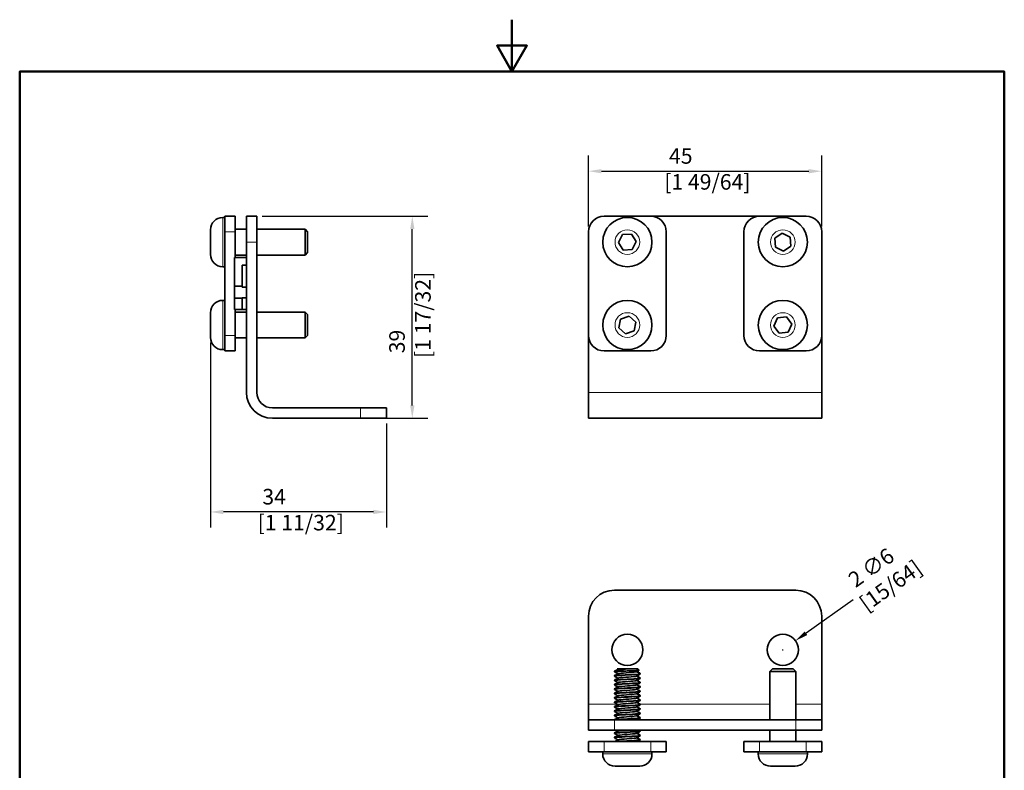
# Model space of a CAD drawing. Units: millimetres. Extents: x 0 to 210, y 0 to 297.
# Drawn here: x 10 to 200, y 152 to 297 of the extents above; entities that cross this region are included whole.
import ezdxf

# ---------------------------------------------------------------- set-up
doc = ezdxf.new("R2010")
doc.units = ezdxf.units.MM
for name, color, linetype, lineweight in [('Arêtes tangentes visibles(ISO)', 7, 'Continuous', 18), ('Arêtes visibles(ISO)', 7, 'Continuous', 35), ('Cadre_0', 7, 'Continuous', 50), ('Cotes(ISO)', 7, 'Continuous', 18)]:
    doc.layers.add(name, color=color, linetype=linetype, lineweight=lineweight)
doc.styles.add('MANTION', font='arial.ttf')
doc.dimstyles.new('Plan commercial', dxfattribs={"dimtxt": 3, "dimasz": 2.5, "dimexe": 3, "dimexo": 1, "dimgap": 0.762, "dimtad": 1, "dimrnd": 1e-08, "dimtxsty": 'MANTION', "dimcen": 0.09, "dimdle": 10, "dimclrd": 7, "dimclre": 7, "dimclrt": 256, "dimazin": 2, "dimtfac": 0.5, "dimtmove": 0, "dimatfit": 3, "dimfxl": 0, "dimtolj": 1, "dimlwd": 25, "dimlwe": 25, "dimarcsym": 0})

# ---------------------------------------------------------------- blocks, each defined once
blk = doc.blocks.new('Cadres Cadre par défaut')
at = {"layer": 'Cadre_0', "flags": 128}
for points in [[(105, 297), (105, 287), (102.11, 292), (107.89, 292), (105, 287)], [(10, 10), (10, 287), (200, 287), (200, 10), (10, 10)]]:
    blk.add_lwpolyline(points, dxfattribs=at)
blk = doc.blocks.new('*D4')
at = {"layer": 'Cotes(ISO)', "color": 7, "linetype": 'Continuous', "lineweight": 25, "transparency": 16777216}
for p, q in [((119.76, 257.09), (119.76, 270.77)), ((164.76, 257.09), (164.76, 270.77)), ((122.26, 267.77), (162.26, 267.77))]:
    blk.add_line(p, q, dxfattribs=at)
at = {"layer": 'Cotes(ISO)', "color": 7, "linetype": 'Continuous', "transparency": 16777216}
for points in [[(122.26, 268.18), (122.26, 267.35), (119.76, 267.77)], [(162.26, 268.18), (162.26, 267.35), (164.76, 267.77)]]:
    blk.add_solid(points, dxfattribs=at)
at = {"layer": 'Defpoints', "color": 0, "linetype": 'Continuous', "transparency": 16777216}
for p in [(164.76, 267.77), (119.76, 256.09), (164.76, 256.09)]:
    blk.add_point(p, dxfattribs=at)
at = {"layer": 'Cotes(ISO)', "color": 154, "linetype": 'Continuous', "lineweight": 25, "true_color": 0x004691, "transparency": 16777216, "insert": (134.38, 272.21), "char_height": 3, "attachment_point": 1, "style": 'MANTION'}
blk.add_mtext('\\A1; 45\\P[1 49/64]', dxfattribs=at)
blk = doc.blocks.new('*D5')
at = {"layer": 'Cotes(ISO)', "color": 7, "linetype": 'Continuous', "lineweight": 25, "transparency": 16777216}
for p, q in [((56.76, 259.09), (88.76, 259.09)), ((85.76, 222.59), (85.76, 256.59)), ((76.76, 220.09), (88.76, 220.09))]:
    blk.add_line(p, q, dxfattribs=at)
at = {"layer": 'Cotes(ISO)', "color": 7, "linetype": 'Continuous', "transparency": 16777216}
for points in [[(85.34, 256.59), (86.18, 256.59), (85.76, 259.09)], [(85.34, 222.59), (86.18, 222.59), (85.76, 220.09)]]:
    blk.add_solid(points, dxfattribs=at)
at = {"layer": 'Defpoints', "color": 0, "linetype": 'Continuous', "transparency": 16777216}
for p in [(55.76, 259.09), (85.76, 259.09), (75.76, 220.09)]:
    blk.add_point(p, dxfattribs=at)
at = {"layer": 'Cotes(ISO)', "color": 154, "linetype": 'Continuous', "lineweight": 25, "true_color": 0x004691, "transparency": 16777216, "insert": (81.31, 231.72), "char_height": 3, "attachment_point": 1, "rotation": 90, "style": 'MANTION'}
blk.add_mtext('\\A1; 39\\P[1 17/32]', dxfattribs=at)
blk = doc.blocks.new('*D6')
at = {"layer": 'Cotes(ISO)', "color": 7, "linetype": 'Continuous', "lineweight": 25, "transparency": 16777216}
for p, q in [((46.81, 234.71), (46.81, 199.02)), ((80.76, 219.09), (80.76, 199.02)), ((78.26, 202.02), (49.31, 202.02))]:
    blk.add_line(p, q, dxfattribs=at)
at = {"layer": 'Cotes(ISO)', "color": 7, "linetype": 'Continuous', "transparency": 16777216}
for points in [[(49.31, 202.44), (49.31, 201.61), (46.81, 202.02)], [(78.26, 202.44), (78.26, 201.61), (80.76, 202.02)]]:
    blk.add_solid(points, dxfattribs=at)
at = {"layer": 'Defpoints', "color": 0, "linetype": 'Continuous', "transparency": 16777216}
for p in [(46.81, 235.71), (80.76, 220.09), (46.81, 202.02)]:
    blk.add_point(p, dxfattribs=at)
at = {"layer": 'Cotes(ISO)', "color": 154, "linetype": 'Continuous', "lineweight": 25, "true_color": 0x004691, "transparency": 16777216, "insert": (55.91, 206.47), "char_height": 3, "attachment_point": 1, "style": 'MANTION'}
blk.add_mtext('\\A1; 34\\P[1 11/32]', dxfattribs=at)
blk = doc.blocks.new('*D7')
at = {"layer": 'Cotes(ISO)', "color": 7, "linetype": 'Continuous', "lineweight": 25, "transparency": 16777216}
for p, q in [((170.81, 185.1), (161.74, 178.62)), ((157.17, 175.43), (157.35, 175.43)), ((157.26, 175.34), (157.26, 175.52))]:
    blk.add_line(p, q, dxfattribs=at)
at = {"layer": 'Cotes(ISO)', "color": 7, "linetype": 'Continuous', "transparency": 16777216}
blk.add_solid([(161.49, 178.96), (161.98, 178.28), (159.7, 177.17)], dxfattribs=at)
at = {"layer": 'Defpoints', "color": 0, "linetype": 'Continuous', "transparency": 16777216}
for p in [(159.7, 177.17), (154.82, 173.68)]:
    blk.add_point(p, dxfattribs=at)
at = {"layer": 'Cotes(ISO)', "color": 154, "linetype": 'Continuous', "lineweight": 25, "true_color": 0x004691, "transparency": 16777216, "insert": (168.81, 189.21), "char_height": 3, "attachment_point": 1, "rotation": 35.5351, "style": 'MANTION'}
blk.add_mtext('\\A1; 2 ∅6\\P[15/64]', dxfattribs=at)

msp = doc.modelspace()

# ---------------------------------------------------------------- linework, layer by layer
at = {"layer": 'Arêtes tangentes visibles(ISO)'}
for p, q in [((49.178, 258.843), (49.178, 249.343)), ((49.558, 256.093), (51.558, 256.093)), ((53.758, 254.093), (55.758, 254.093)), ((49.178, 242.843), (49.178, 233.343)), ((51.558, 236.093), (49.558, 236.093)), ((119.76, 225.093), (164.76, 225.093)), ((75.758, 222.093), (75.758, 220.093)), ((119.76, 164.927), (125.3, 164.927)), ((129.738, 164.927), (154.76, 164.927)), ((159.76, 164.927), (164.76, 164.927)), ((124.76, 159.927), (124.76, 161.927)), ((159.76, 161.927), (159.76, 159.927)), ((122.76, 155.727), (122.76, 157.727)), ((131.76, 157.727), (131.76, 155.727)), ((152.76, 155.727), (152.76, 157.727)), ((161.76, 157.727), (161.76, 155.727)), ((122.51, 155.347), (132.01, 155.347)), ((152.51, 155.347), (162.01, 155.347))]:
    msp.add_line(p, q, dxfattribs=at)
for centre in [(127.26, 254.093), (157.26, 254.093), (127.26, 238.093), (157.26, 238.093)]:
    msp.add_circle(centre, 2.38, dxfattribs=at)
at = {"layer": 'Arêtes visibles(ISO)'}
for p, q in [((49.178, 258.843), (49.558, 258.843)), ((51.558, 259.093), (49.558, 259.093)), ((49.558, 256.093), (49.558, 259.093)), ((51.558, 259.093), (51.558, 256.093)), ((55.758, 259.093), (53.758, 259.093)), ((53.758, 254.093), (53.758, 259.093)), ((55.758, 259.093), (55.758, 254.093)), ((122.76, 259.093), (131.76, 259.093)), ((131.76, 259.093), (152.76, 259.093)), ((152.76, 259.093), (161.76, 259.093)), ((51.558, 256.593), (53.758, 256.593)), ((55.758, 256.593), (65.068, 256.593)), ((65.068, 251.593), (65.068, 256.593)), ((65.558, 256.102), (65.068, 256.593)), ((46.808, 251.713), (46.808, 256.473)), ((49.558, 256.093), (49.558, 236.093)), ((51.558, 251.093), (51.558, 256.093)), ((65.558, 256.102), (65.558, 252.083)), ((119.76, 236.093), (119.76, 256.093)), ((125.531, 253.997), (126.312, 255.542)), ((126.312, 255.542), (128.042, 255.638)), ((128.042, 255.638), (128.99, 254.189)), ((134.76, 256.093), (134.76, 236.093)), ((149.76, 236.093), (149.76, 256.093)), ((155.703, 254.851), (157.138, 255.82)), ((155.825, 253.123), (155.703, 254.851)), ((157.138, 255.82), (158.695, 255.062)), ((158.695, 255.062), (158.817, 253.334)), ((164.76, 256.093), (164.76, 236.093)), ((53.758, 254.093), (53.758, 251.093)), ((55.758, 225.093), (55.758, 254.093)), ((126.479, 252.547), (125.531, 253.997)), ((128.99, 254.189), (128.208, 252.643)), ((157.382, 252.365), (155.825, 253.123)), ((158.817, 253.334), (157.382, 252.365)), ((51.458, 251.093), (53.758, 251.093)), ((51.458, 245.561), (51.458, 251.093)), ((51.558, 251.593), (53.758, 251.593)), ((53.758, 251.093), (53.758, 249.665)), ((55.758, 251.593), (65.068, 251.593)), ((65.558, 252.083), (65.068, 251.593)), ((128.208, 252.643), (126.479, 252.547)), ((49.178, 249.343), (49.558, 249.343)), ((52.958, 249.665), (53.758, 249.665)), ((52.958, 245.561), (52.958, 249.665)), ((53.758, 249.665), (53.758, 245.404)), ((51.458, 245.561), (52.958, 245.561)), ((51.458, 243.282), (51.458, 245.561)), ((52.958, 245.404), (52.958, 245.561)), ((53.758, 245.404), (52.958, 245.404)), ((53.758, 245.404), (53.758, 243.358)), ((51.458, 243.282), (52.958, 243.282)), ((51.458, 241.093), (51.458, 243.282)), ((52.958, 243.282), (52.958, 243.358)), ((52.958, 243.358), (53.758, 243.358)), ((52.958, 241.093), (52.958, 243.282)), ((53.758, 243.358), (53.758, 241.093)), ((49.178, 242.843), (49.558, 242.843)), ((46.808, 235.713), (46.808, 240.473)), ((52.958, 241.093), (51.458, 241.093)), ((51.558, 236.093), (51.558, 241.093)), ((51.558, 240.593), (53.758, 240.593)), ((53.758, 241.093), (52.958, 241.093)), ((53.758, 241.093), (53.758, 225.093)), ((55.758, 240.593), (65.068, 240.593)), ((65.068, 235.593), (65.068, 240.593)), ((65.558, 240.102), (65.068, 240.593)), ((65.558, 240.102), (65.558, 236.083)), ((125.965, 239.243), (127.608, 239.789)), ((127.608, 239.789), (128.904, 238.639)), ((155.539, 237.899), (156.232, 239.486)), ((156.232, 239.486), (157.953, 239.68)), ((157.953, 239.68), (158.981, 238.287)), ((125.617, 237.546), (125.965, 239.243)), ((126.912, 236.396), (125.617, 237.546)), ((128.904, 238.639), (128.555, 236.943)), ((156.567, 236.505), (155.539, 237.899)), ((158.981, 238.287), (158.289, 236.699)), ((49.558, 233.093), (49.558, 236.093)), ((51.558, 236.093), (51.558, 233.093)), ((65.558, 236.083), (65.068, 235.593)), ((119.76, 225.093), (119.76, 236.093)), ((128.555, 236.943), (126.912, 236.396)), ((158.289, 236.699), (156.567, 236.505)), ((164.76, 236.093), (164.76, 225.093)), ((51.558, 235.593), (53.758, 235.593)), ((55.758, 235.593), (65.068, 235.593)), ((49.178, 233.343), (49.558, 233.343)), ((49.558, 233.093), (51.558, 233.093)), ((131.76, 233.093), (122.76, 233.093)), ((161.76, 233.093), (152.76, 233.093)), ((119.76, 220.093), (119.76, 225.093)), ((164.76, 220.093), (164.76, 225.093)), ((75.758, 222.093), (58.758, 222.093)), ((75.758, 222.093), (80.758, 222.093)), ((80.758, 220.093), (80.758, 222.093)), ((58.758, 220.093), (75.758, 220.093)), ((80.758, 220.093), (75.758, 220.093)), ((164.76, 220.093), (119.76, 220.093)), ((124.76, 186.927), (159.76, 186.927)), ((119.76, 164.927), (119.76, 181.927)), ((164.76, 181.927), (164.76, 164.927)), ((124.786, 171.262), (124.76, 171.236)), ((124.865, 171.236), (124.76, 171.236)), ((124.76, 171.197), (124.76, 171.236)), ((124.871, 171.347), (124.786, 171.262)), ((127.025, 171.727), (129.269, 171.727)), ((129.269, 171.727), (129.516, 171.481)), ((155.251, 171.727), (154.76, 171.236)), ((159.76, 171.236), (154.76, 171.236)), ((154.76, 161.927), (154.76, 171.236)), ((155.251, 171.727), (159.269, 171.727)), ((159.269, 171.727), (159.76, 171.236)), ((159.76, 161.927), (159.76, 171.236)), ((124.76, 170.397), (124.76, 170.433)), ((124.76, 170.347), (124.76, 170.397)), ((124.76, 169.547), (124.76, 169.583)), ((124.76, 169.497), (124.76, 169.547)), ((129.76, 170.822), (129.76, 170.858)), ((129.76, 170.772), (129.76, 170.822)), ((129.76, 169.972), (129.76, 170.008)), ((129.76, 169.922), (129.76, 169.972)), ((129.76, 169.122), (129.76, 169.158)), ((129.76, 169.072), (129.76, 169.122)), ((124.76, 168.697), (124.76, 168.733)), ((124.76, 168.647), (124.76, 168.697)), ((124.76, 167.847), (124.76, 167.883)), ((124.76, 167.797), (124.76, 167.847)), ((129.76, 168.272), (129.76, 168.308)), ((129.76, 168.222), (129.76, 168.272)), ((129.76, 167.422), (129.76, 167.458)), ((129.76, 167.372), (129.76, 167.422)), ((124.76, 166.997), (124.76, 167.033)), ((124.76, 166.947), (124.76, 166.997)), ((124.76, 166.147), (124.76, 166.183)), ((124.76, 166.097), (124.76, 166.147)), ((124.76, 165.297), (124.76, 165.333)), ((129.76, 166.572), (129.76, 166.608)), ((129.76, 166.522), (129.76, 166.572)), ((129.76, 165.722), (129.76, 165.758)), ((129.76, 165.672), (129.76, 165.722)), ((119.76, 161.927), (119.76, 164.927)), ((124.76, 165.247), (124.76, 165.297)), ((124.76, 164.447), (124.76, 164.483)), ((124.76, 164.397), (124.76, 164.447)), ((124.76, 163.597), (124.76, 163.633)), ((124.76, 163.547), (124.76, 163.597)), ((129.76, 164.872), (129.76, 164.908)), ((129.76, 164.822), (129.76, 164.872)), ((129.76, 164.022), (129.76, 164.058)), ((129.76, 163.972), (129.76, 164.022)), ((164.76, 161.927), (164.76, 164.927)), ((119.76, 161.927), (119.76, 159.927)), ((119.76, 161.927), (124.76, 161.927)), ((124.76, 162.747), (124.76, 162.783)), ((124.76, 162.697), (124.76, 162.747)), ((124.76, 161.927), (124.76, 161.933)), ((159.76, 161.927), (124.76, 161.927)), ((129.76, 163.172), (129.76, 163.208)), ((129.76, 163.122), (129.76, 163.172)), ((129.76, 162.322), (129.76, 162.358)), ((129.76, 162.272), (129.76, 162.322)), ((159.76, 161.927), (164.76, 161.927)), ((164.76, 159.927), (164.76, 161.927)), ((124.76, 159.927), (119.76, 159.927)), ((124.76, 159.927), (159.76, 159.927)), ((129.76, 159.772), (129.76, 159.808)), ((129.76, 159.722), (129.76, 159.772)), ((154.76, 157.727), (154.76, 159.927)), ((159.76, 157.727), (159.76, 159.927)), ((164.76, 159.927), (159.76, 159.927)), ((119.76, 157.727), (122.76, 157.727)), ((119.76, 157.727), (119.76, 155.727)), ((131.76, 157.727), (122.76, 157.727)), ((124.76, 159.347), (124.76, 159.383)), ((124.76, 159.297), (124.76, 159.347)), ((124.76, 158.497), (124.76, 158.533)), ((124.76, 158.447), (124.76, 158.497)), ((129.76, 158.922), (129.76, 158.958)), ((129.76, 158.872), (129.76, 158.922)), ((129.76, 158.072), (129.76, 158.108)), ((129.76, 158.022), (129.76, 158.072)), ((131.76, 157.727), (134.76, 157.727)), ((134.76, 155.727), (134.76, 157.727)), ((149.76, 157.727), (152.76, 157.727)), ((149.76, 157.727), (149.76, 155.727)), ((161.76, 157.727), (152.76, 157.727)), ((161.76, 157.727), (164.76, 157.727)), ((164.76, 155.727), (164.76, 157.727)), ((122.76, 155.727), (119.76, 155.727)), ((122.51, 155.347), (122.51, 155.727)), ((122.76, 155.727), (131.76, 155.727)), ((134.76, 155.727), (131.76, 155.727)), ((132.01, 155.347), (132.01, 155.727)), ((152.76, 155.727), (149.76, 155.727)), ((152.51, 155.347), (152.51, 155.727)), ((152.76, 155.727), (161.76, 155.727)), ((164.76, 155.727), (161.76, 155.727)), ((162.01, 155.347), (162.01, 155.727)), ((129.64, 152.977), (124.88, 152.977)), ((159.64, 152.977), (154.88, 152.977))]:
    msp.add_line(p, q, dxfattribs=at)
for centre, radius in [((127.26, 254.093), 4.75), ((157.26, 254.093), 4.75), ((127.26, 238.093), 4.75), ((157.26, 238.093), 4.75), ((127.26, 175.427), 3), ((157.26, 175.427), 3)]:
    msp.add_circle(centre, radius, dxfattribs=at)
for centre, radius, start, end in [((49.178, 256.473), 2.37, 90, 180), ((122.76, 256.093), 3, 90, 180), ((131.76, 256.093), 3, 0, 90), ((152.76, 256.093), 3, 90, 180), ((161.76, 256.093), 3, 0, 90), ((49.178, 251.713), 2.37, 180, 270), ((49.178, 240.473), 2.37, 90, 180), ((49.178, 235.713), 2.37, 180, 270), ((122.76, 236.093), 3, 180, 270), ((131.76, 236.093), 3, 270, 0), ((152.76, 236.093), 3, 180, 270), ((161.76, 236.093), 3, 270, 0), ((58.758, 225.093), 5, 180, 270), ((58.758, 225.093), 3, 180, 270), ((124.76, 181.927), 5, 90, 180), ((159.76, 181.927), 5, 0, 90), ((124.88, 155.347), 2.37, 180, 270), ((129.64, 155.347), 2.37, 270, 0), ((154.88, 155.347), 2.37, 180, 270), ((159.64, 155.347), 2.37, 270, 0)]:
    msp.add_arc(centre, radius, start, end, dxfattribs=at)
for points in [[(124.777, 171.184), (124.749, 171.202), (124.78, 171.219), (124.865, 171.236)], [(125.438, 170.797), (125.216, 170.926), (124.993, 171.055), (124.771, 171.184)], [(124.827, 171.292), (125.041, 171.416), (125.255, 171.54), (125.468, 171.665)], [(124.914, 171.379), (125.078, 171.474), (125.243, 171.569), (125.407, 171.665)], [(125.438, 171.647), (125.392, 171.674), (125.346, 171.7), (125.3, 171.727)], [(125.468, 171.665), (125.504, 171.685), (125.605, 171.706), (125.76, 171.727)], [(129.512, 171.472), (129.359, 171.383), (129.206, 171.294), (129.052, 171.205)], [(129.082, 171.222), (129.304, 171.093), (129.527, 170.964), (129.749, 170.835)], [(129.113, 171.24), (129.325, 171.117), (129.537, 170.994), (129.749, 170.871)], [(124.894, 169.626), (124.813, 169.612), (124.77, 169.597), (124.768, 169.583)], [(124.771, 170.41), (125.003, 170.544), (125.236, 170.679), (125.468, 170.815)], [(124.771, 170.446), (124.983, 170.569), (125.195, 170.692), (125.407, 170.815)], [(125.438, 169.947), (125.216, 170.076), (124.993, 170.205), (124.771, 170.334)], [(124.771, 169.56), (125.003, 169.694), (125.236, 169.829), (125.468, 169.965)], [(124.771, 169.596), (124.983, 169.719), (125.195, 169.842), (125.407, 169.965)], [(125.438, 169.097), (125.216, 169.226), (124.993, 169.355), (124.771, 169.484)], [(124.771, 168.71), (125.003, 168.844), (125.236, 168.979), (125.468, 169.115)], [(124.771, 168.746), (124.983, 168.869), (125.195, 168.992), (125.407, 169.115)], [(129.749, 170.759), (129.517, 170.625), (129.284, 170.49), (129.052, 170.355)], [(129.749, 169.909), (129.517, 169.775), (129.284, 169.64), (129.052, 169.505)], [(129.082, 170.372), (129.304, 170.243), (129.527, 170.114), (129.749, 169.985)], [(129.082, 169.522), (129.304, 169.393), (129.527, 169.264), (129.749, 169.135)], [(129.113, 170.39), (129.325, 170.267), (129.537, 170.144), (129.749, 170.021)], [(129.113, 169.54), (129.325, 169.417), (129.537, 169.294), (129.749, 169.171)], [(129.74, 169.171), (129.757, 169.161), (129.753, 169.151), (129.73, 169.141)], [(129.748, 170.871), (129.764, 170.861), (129.758, 170.851), (129.733, 170.841)], [(129.744, 170.021), (129.763, 170.011), (129.762, 170.001), (129.739, 169.991)], [(124.893, 167.926), (124.808, 167.912), (124.762, 167.897), (124.761, 167.883)], [(124.885, 168.776), (124.803, 168.762), (124.764, 168.747), (124.767, 168.733)], [(125.438, 168.247), (125.216, 168.376), (124.993, 168.505), (124.771, 168.634)], [(124.771, 167.86), (125.003, 167.994), (125.236, 168.129), (125.468, 168.265)], [(124.771, 167.896), (124.983, 168.019), (125.195, 168.142), (125.407, 168.265)], [(125.438, 167.397), (125.216, 167.526), (124.993, 167.655), (124.771, 167.784)], [(124.771, 167.01), (125.003, 167.144), (125.236, 167.279), (125.468, 167.415)], [(124.771, 167.046), (124.983, 167.169), (125.195, 167.292), (125.407, 167.415)], [(129.749, 169.059), (129.517, 168.925), (129.284, 168.79), (129.052, 168.655)], [(129.749, 168.209), (129.517, 168.075), (129.284, 167.94), (129.052, 167.805)], [(129.749, 167.359), (129.517, 167.225), (129.284, 167.09), (129.052, 166.955)], [(129.082, 168.672), (129.304, 168.543), (129.527, 168.414), (129.749, 168.285)], [(129.082, 167.822), (129.304, 167.693), (129.527, 167.564), (129.749, 167.435)], [(129.113, 168.69), (129.325, 168.567), (129.537, 168.444), (129.749, 168.321)], [(129.113, 167.84), (129.325, 167.717), (129.537, 167.594), (129.749, 167.471)], [(129.749, 168.321), (129.766, 168.311), (129.76, 168.301), (129.735, 168.291)], [(129.742, 167.471), (129.761, 167.461), (129.76, 167.451), (129.737, 167.441)], [(124.894, 165.376), (124.81, 165.362), (124.765, 165.347), (124.762, 165.333)], [(124.892, 167.076), (124.812, 167.062), (124.771, 167.047), (124.769, 167.033)], [(125.438, 166.547), (125.216, 166.676), (124.993, 166.805), (124.771, 166.934)], [(124.771, 166.16), (125.003, 166.294), (125.236, 166.429), (125.468, 166.565)], [(124.771, 166.196), (124.983, 166.319), (125.195, 166.442), (125.407, 166.565)], [(125.438, 165.697), (125.216, 165.826), (124.993, 165.955), (124.771, 166.084)], [(124.771, 165.31), (125.003, 165.444), (125.236, 165.579), (125.468, 165.715)], [(124.771, 165.346), (124.983, 165.469), (125.195, 165.592), (125.407, 165.715)], [(129.749, 166.509), (129.517, 166.375), (129.284, 166.24), (129.052, 166.105)], [(129.749, 165.659), (129.517, 165.525), (129.284, 165.39), (129.052, 165.255)], [(129.082, 166.972), (129.304, 166.843), (129.527, 166.714), (129.749, 166.585)], [(129.082, 166.122), (129.304, 165.993), (129.527, 165.864), (129.749, 165.735)], [(129.113, 166.99), (129.325, 166.867), (129.537, 166.744), (129.749, 166.621)], [(129.113, 166.14), (129.325, 166.017), (129.537, 165.894), (129.749, 165.771)], [(129.742, 166.621), (129.758, 166.611), (129.753, 166.601), (129.73, 166.591)], [(124.89, 164.526), (124.81, 164.512), (124.77, 164.497), (124.77, 164.483)], [(125.438, 164.847), (125.216, 164.976), (124.993, 165.105), (124.771, 165.234)], [(124.771, 164.46), (125.003, 164.594), (125.236, 164.729), (125.468, 164.865)], [(124.771, 164.496), (124.983, 164.619), (125.195, 164.742), (125.407, 164.865)], [(125.438, 163.997), (125.216, 164.126), (124.993, 164.255), (124.771, 164.384)], [(124.771, 163.61), (125.003, 163.744), (125.236, 163.879), (125.468, 164.015)], [(124.771, 163.646), (124.983, 163.769), (125.195, 163.892), (125.407, 164.015)], [(125.438, 163.147), (125.216, 163.276), (124.993, 163.405), (124.771, 163.534)], [(129.749, 164.809), (129.517, 164.675), (129.284, 164.54), (129.052, 164.405)], [(129.749, 163.959), (129.517, 163.825), (129.284, 163.69), (129.052, 163.555)], [(129.082, 165.272), (129.304, 165.143), (129.527, 165.014), (129.749, 164.885)], [(129.082, 164.422), (129.304, 164.293), (129.527, 164.164), (129.749, 164.035)], [(129.082, 163.572), (129.304, 163.443), (129.527, 163.314), (129.749, 163.185)], [(129.113, 165.29), (129.325, 165.167), (129.537, 165.044), (129.749, 164.921)], [(129.113, 164.44), (129.325, 164.317), (129.537, 164.194), (129.749, 164.071)], [(129.113, 163.59), (129.325, 163.467), (129.537, 163.344), (129.749, 163.221)], [(129.744, 164.071), (129.759, 164.061), (129.754, 164.051), (129.73, 164.041)], [(129.74, 164.921), (129.759, 164.911), (129.757, 164.901), (129.735, 164.891)], [(124.895, 162.826), (124.812, 162.812), (124.767, 162.797), (124.764, 162.783)], [(124.888, 161.976), (124.808, 161.962), (124.769, 161.947), (124.77, 161.933)], [(124.771, 162.76), (125.003, 162.894), (125.236, 163.029), (125.468, 163.165)], [(124.771, 162.796), (124.983, 162.919), (125.195, 163.042), (125.407, 163.165)], [(125.438, 162.297), (125.216, 162.426), (124.993, 162.555), (124.771, 162.684)], [(124.771, 161.946), (124.983, 162.069), (125.195, 162.192), (125.407, 162.315)], [(124.801, 161.927), (125.023, 162.056), (125.246, 162.185), (125.468, 162.315)], [(129.749, 163.109), (129.517, 162.975), (129.284, 162.84), (129.052, 162.705)], [(129.082, 162.722), (129.304, 162.593), (129.527, 162.464), (129.749, 162.335)], [(129.113, 162.74), (129.325, 162.617), (129.537, 162.494), (129.749, 162.371)], [(129.749, 162.259), (129.558, 162.149), (129.368, 162.038), (129.177, 161.927)], [(129.74, 162.371), (129.757, 162.361), (129.755, 162.351), (129.733, 162.341)], [(124.771, 159.36), (125.003, 159.494), (125.236, 159.629), (125.468, 159.765)], [(124.771, 159.396), (124.983, 159.519), (125.195, 159.642), (125.407, 159.765)], [(125.438, 159.747), (125.335, 159.807), (125.232, 159.867), (125.128, 159.927)], [(129.749, 159.709), (129.517, 159.575), (129.284, 159.44), (129.052, 159.305)], [(129.504, 159.927), (129.586, 159.88), (129.667, 159.832), (129.749, 159.785)], [(129.566, 159.927), (129.627, 159.892), (129.688, 159.856), (129.749, 159.821)], [(129.74, 159.821), (129.756, 159.811), (129.754, 159.801), (129.731, 159.791)], [(124.886, 159.426), (124.805, 159.412), (124.766, 159.397), (124.768, 159.383)], [(125.438, 158.897), (125.216, 159.026), (124.993, 159.155), (124.771, 159.284)], [(124.771, 158.51), (125.003, 158.644), (125.236, 158.779), (125.468, 158.915)], [(124.771, 158.546), (124.983, 158.669), (125.195, 158.792), (125.407, 158.915)], [(125.438, 158.047), (125.216, 158.176), (124.993, 158.305), (124.771, 158.434)], [(124.825, 157.727), (125.019, 157.84), (125.213, 157.952), (125.407, 158.065)], [(124.887, 157.727), (125.081, 157.839), (125.274, 157.952), (125.468, 158.065)], [(129.749, 158.859), (129.517, 158.725), (129.284, 158.59), (129.052, 158.455)], [(129.082, 159.322), (129.304, 159.193), (129.527, 159.064), (129.749, 158.935)], [(129.082, 158.472), (129.304, 158.343), (129.527, 158.214), (129.749, 158.085)], [(129.113, 159.34), (129.325, 159.217), (129.537, 159.094), (129.749, 158.971)], [(129.113, 158.49), (129.325, 158.367), (129.537, 158.244), (129.749, 158.121)], [(129.749, 158.009), (129.587, 157.915), (129.425, 157.821), (129.263, 157.727)], [(129.748, 158.971), (129.764, 158.961), (129.758, 158.951), (129.733, 158.941)], [(129.744, 158.121), (129.763, 158.111), (129.762, 158.101), (129.739, 158.091)]]:
    msp.add_open_spline(points, degree=3, dxfattribs=at)
for points, knots in [([(127.025, 171.727), (126.756, 171.685), (126.488, 171.644), (125.967, 171.562), (125.722, 171.521), (125.29, 171.438), (125.113, 171.398), (124.884, 171.325), (124.817, 171.293), (124.786, 171.262)], [0, 0, 0, 0, 0.08173105, 0.08173105, 0.16812001, 0.16812001, 0.2591715, 0.2591715, 0.33278176, 0.33278176, 0.33278176, 0.33278176]), ([(124.865, 171.236), (124.968, 171.247), (125.129, 171.258), (125.55, 171.281), (125.804, 171.292), (126.369, 171.314), (126.675, 171.325), (127.298, 171.348), (127.61, 171.359), (128.196, 171.381), (128.466, 171.392), (128.93, 171.414), (129.121, 171.425), (129.397, 171.448), (129.482, 171.459), (129.517, 171.474), (129.519, 171.477), (129.516, 171.481)], [0, 0, 0, 0, 0.09708549, 0.09708549, 0.19289533, 0.19289533, 0.2874292, 0.2874292, 0.38068675, 0.38068675, 0.47266766, 0.47266766, 0.56337159, 0.56337159, 0.6527982, 0.6527982, 0.68177457, 0.68177457, 0.68177457, 0.68177457]), ([(125.107, 171.455), (124.998, 171.422), (124.922, 171.389), (124.878, 171.354), (124.874, 171.35), (124.871, 171.347)], [0.186829761, 0.186829761, 0.186829761, 0.186829761, 0.259171504, 0.259171504, 0.26709133, 0.26709133, 0.26709133, 0.26709133]), ([(125.3, 171.727), (125.3, 171.727), (125.302, 171.727), (125.318, 171.727), (125.365, 171.727), (125.522, 171.727), (125.628, 171.727), (125.76, 171.727)], [0.50825659, 0.50825659, 0.50825659, 0.50825659, 0.52113019, 0.52113019, 0.58400523, 0.58400523, 0.64448142, 0.64448142, 0.64448142, 0.64448142]), ([(125.469, 170.815), (125.478, 170.82), (125.491, 170.825), (125.509, 170.831), (125.689, 170.885), (126.334, 170.94), (127.056, 170.994), (127.779, 171.049), (128.533, 171.103), (128.866, 171.158), (128.962, 171.173), (129.022, 171.189), (129.046, 171.205)], [108.5693699, 108.5693699, 108.5693699, 108.5693699, 108.6906183, 108.6906183, 108.6906183, 109.8982918, 109.8982918, 109.8982918, 111.1059653, 111.1059653, 111.1059653, 111.4530961, 111.4530961, 111.4530961, 111.4530961]), ([(125.76, 171.727), (125.866, 171.727), (126.015, 171.727), (126.383, 171.727), (126.603, 171.727), (126.901, 171.727), (126.963, 171.727), (127.025, 171.727)], [0, 0, 0, 0, 0.07170534, 0.07170534, 0.14686945, 0.14686945, 0.16608893, 0.16608893, 0.16608893, 0.16608893]), ([(124.771, 169.484), (124.687, 169.534), (125.148, 169.584), (125.922, 169.633), (126.706, 169.683), (127.773, 169.734), (128.565, 169.784), (129.291, 169.83), (129.754, 169.876), (129.759, 169.922)], [95.7806159, 95.7806159, 95.7806159, 95.7806159, 96.8802732, 96.8802732, 96.8802732, 97.9938395, 97.9938395, 97.9938395, 99.0156587, 99.0156587, 99.0156587, 99.0156587]), ([(124.779, 170.334), (124.747, 170.352), (124.773, 170.369), (124.865, 170.386), (125.131, 170.437), (125.931, 170.487), (126.846, 170.537), (127.761, 170.587), (128.748, 170.638), (129.29, 170.688), (129.593, 170.716), (129.749, 170.744), (129.751, 170.772)], [102.0638012, 102.0638012, 102.0638012, 102.0638012, 102.448105, 102.448105, 102.448105, 103.5616713, 103.5616713, 103.5616713, 104.6752377, 104.6752377, 104.6752377, 105.298844, 105.298844, 105.298844, 105.298844]), ([(124.891, 170.476), (124.808, 170.462), (124.763, 170.448), (124.76, 170.434), (124.76, 170.434), (124.76, 170.433), (124.76, 170.433)], [-109.02385047, -109.02385047, -109.02385047, -109.02385047, -108.71519708, -108.71519708, -108.71519708, -108.70604891, -108.70604891, -108.70604891, -108.70604891]), ([(129.749, 169.985), (129.751, 169.984), (129.752, 169.983), (129.753, 169.982), (129.823, 169.932), (129.329, 169.882), (128.53, 169.832), (127.731, 169.781), (126.665, 169.731), (125.889, 169.681), (125.199, 169.636), (124.768, 169.592), (124.762, 169.547)], [-105.3922942, -105.3922942, -105.3922942, -105.3922942, -105.374498, -105.374498, -105.374498, -104.2609316, -104.2609316, -104.2609316, -103.1473653, -103.1473653, -103.1473653, -102.1572514, -102.1572514, -102.1572514, -102.1572514]), ([(129.741, 170.835), (129.793, 170.802), (129.631, 170.769), (129.266, 170.736), (128.712, 170.685), (127.719, 170.635), (126.806, 170.585), (125.894, 170.535), (125.106, 170.484), (124.854, 170.434), (124.792, 170.422), (124.763, 170.409), (124.765, 170.397)], [-111.6754795, -111.6754795, -111.6754795, -111.6754795, -110.9423298, -110.9423298, -110.9423298, -109.8287634, -109.8287634, -109.8287634, -108.7151971, -108.7151971, -108.7151971, -108.4404367, -108.4404367, -108.4404367, -108.4404367]), ([(129.741, 169.135), (129.775, 169.116), (129.741, 169.097), (129.631, 169.078), (129.337, 169.028), (128.515, 168.978), (127.596, 168.928), (126.676, 168.878), (125.703, 168.827), (125.185, 168.777), (124.91, 168.75), (124.771, 168.724), (124.77, 168.697)], [-99.1091089, -99.1091089, -99.1091089, -99.1091089, -98.6930999, -98.6930999, -98.6930999, -97.5795335, -97.5795335, -97.5795335, -96.4659671, -96.4659671, -96.4659671, -95.8740661, -95.8740661, -95.8740661, -95.8740661]), ([(125.475, 169.965), (125.501, 169.981), (125.565, 169.998), (125.67, 170.014), (126.015, 170.069), (126.777, 170.123), (127.498, 170.177), (128.219, 170.232), (128.852, 170.286), (129.019, 170.341), (129.033, 170.345), (129.044, 170.35), (129.051, 170.355)], [102.2861846, 102.2861846, 102.2861846, 102.2861846, 102.6522506, 102.6522506, 102.6522506, 103.8599241, 103.8599241, 103.8599241, 105.0675977, 105.0675977, 105.0675977, 105.1699108, 105.1699108, 105.1699108, 105.1699108]), ([(125.478, 169.115), (125.525, 169.142), (125.677, 169.17), (125.925, 169.197), (126.416, 169.252), (127.248, 169.306), (127.925, 169.361), (128.522, 169.409), (128.962, 169.457), (129.051, 169.505)], [96.0029993, 96.0029993, 96.0029993, 96.0029993, 96.6138829, 96.6138829, 96.6138829, 97.8215564, 97.8215564, 97.8215564, 98.8867255, 98.8867255, 98.8867255, 98.8867255]), ([(124.772, 166.934), (124.699, 166.98), (125.078, 167.026), (125.756, 167.072), (126.497, 167.122), (127.559, 167.173), (128.388, 167.223), (129.208, 167.273), (129.759, 167.322), (129.76, 167.372)], [76.93106, 76.93106, 76.93106, 76.93106, 77.9496451, 77.9496451, 77.9496451, 79.0632114, 79.0632114, 79.0632114, 80.1661028, 80.1661028, 80.1661028, 80.1661028]), ([(124.78, 168.634), (124.729, 168.666), (124.874, 168.698), (125.208, 168.729), (125.738, 168.78), (126.718, 168.83), (127.636, 168.88), (128.553, 168.93), (129.364, 168.98), (129.644, 169.031), (129.721, 169.044), (129.757, 169.058), (129.754, 169.072)], [89.4974306, 89.4974306, 89.4974306, 89.4974306, 90.198875, 90.198875, 90.198875, 91.3124414, 91.3124414, 91.3124414, 92.4260077, 92.4260077, 92.4260077, 92.7324734, 92.7324734, 92.7324734, 92.7324734]), ([(124.777, 167.784), (124.751, 167.798), (124.762, 167.812), (124.815, 167.825), (125.008, 167.876), (125.748, 167.926), (126.648, 167.976), (127.548, 168.026), (128.564, 168.077), (129.165, 168.127), (129.545, 168.159), (129.748, 168.19), (129.752, 168.222)], [83.2142453, 83.2142453, 83.2142453, 83.2142453, 83.5174769, 83.5174769, 83.5174769, 84.6310432, 84.6310432, 84.6310432, 85.7446096, 85.7446096, 85.7446096, 86.4492881, 86.4492881, 86.4492881, 86.4492881]), ([(129.743, 168.285), (129.8, 168.248), (129.586, 168.211), (129.138, 168.175), (128.526, 168.124), (127.505, 168.074), (126.609, 168.024), (125.713, 167.974), (124.985, 167.924), (124.807, 167.873), (124.776, 167.865), (124.762, 167.856), (124.763, 167.847)], [-92.8259236, -92.8259236, -92.8259236, -92.8259236, -92.0117017, -92.0117017, -92.0117017, -90.8981353, -90.8981353, -90.8981353, -89.784569, -89.784569, -89.784569, -89.5908808, -89.5908808, -89.5908808, -89.5908808]), ([(129.748, 167.435), (129.757, 167.43), (129.761, 167.426), (129.76, 167.421), (129.755, 167.371), (129.186, 167.321), (128.352, 167.271), (127.517, 167.22), (126.456, 167.17), (125.724, 167.12), (125.126, 167.079), (124.771, 167.038), (124.764, 166.997)], [-86.5427383, -86.5427383, -86.5427383, -86.5427383, -86.4438699, -86.4438699, -86.4438699, -85.3303036, -85.3303036, -85.3303036, -84.2167372, -84.2167372, -84.2167372, -83.3076954, -83.3076954, -83.3076954, -83.3076954]), ([(125.469, 167.415), (125.559, 167.464), (126.03, 167.514), (126.655, 167.563), (127.341, 167.618), (128.166, 167.672), (128.637, 167.727), (128.862, 167.753), (128.999, 167.779), (129.043, 167.805)], [83.4366287, 83.4366287, 83.4366287, 83.4366287, 84.5371475, 84.5371475, 84.5371475, 85.7448211, 85.7448211, 85.7448211, 86.3203549, 86.3203549, 86.3203549, 86.3203549]), ([(125.474, 168.265), (125.546, 168.303), (125.831, 168.342), (126.26, 168.38), (126.867, 168.435), (127.721, 168.489), (128.312, 168.544), (128.714, 168.581), (128.977, 168.618), (129.045, 168.655)], [89.719814, 89.719814, 89.719814, 89.719814, 90.5755152, 90.5755152, 90.5755152, 91.7831888, 91.7831888, 91.7831888, 92.6035402, 92.6035402, 92.6035402, 92.6035402]), ([(124.781, 166.084), (124.734, 166.112), (124.839, 166.14), (125.099, 166.168), (125.566, 166.219), (126.509, 166.269), (127.434, 166.319), (128.36, 166.369), (129.224, 166.419), (129.575, 166.47), (129.697, 166.487), (129.755, 166.505), (129.752, 166.522)], [70.6478747, 70.6478747, 70.6478747, 70.6478747, 71.2682469, 71.2682469, 71.2682469, 72.3818133, 72.3818133, 72.3818133, 73.4953796, 73.4953796, 73.4953796, 73.8829175, 73.8829175, 73.8829175, 73.8829175]), ([(124.775, 165.234), (124.756, 165.244), (124.757, 165.254), (124.781, 165.264), (124.9, 165.315), (125.575, 165.365), (126.454, 165.415), (127.332, 165.465), (128.371, 165.516), (129.027, 165.566), (129.49, 165.601), (129.747, 165.637), (129.753, 165.672)], [64.3646893, 64.3646893, 64.3646893, 64.3646893, 64.5868488, 64.5868488, 64.5868488, 65.7004151, 65.7004151, 65.7004151, 66.8139815, 66.8139815, 66.8139815, 67.5997322, 67.5997322, 67.5997322, 67.5997322]), ([(129.745, 165.735), (129.807, 165.694), (129.535, 165.654), (128.999, 165.614), (128.332, 165.563), (127.289, 165.513), (126.416, 165.463), (125.542, 165.413), (124.88, 165.363), (124.776, 165.312), (124.765, 165.307), (124.761, 165.302), (124.761, 165.297)], [-73.9763677, -73.9763677, -73.9763677, -73.9763677, -73.0810736, -73.0810736, -73.0810736, -71.9675073, -71.9675073, -71.9675073, -70.8539409, -70.8539409, -70.8539409, -70.7413248, -70.7413248, -70.7413248, -70.7413248]), ([(124.886, 166.226), (124.867, 166.223), (124.85, 166.219), (124.835, 166.216), (124.785, 166.205), (124.762, 166.194), (124.765, 166.183)], [-77.60792394, -77.60792394, -77.60792394, -77.60792394, -77.53533905, -77.53533905, -77.53533905, -77.29012237, -77.29012237, -77.29012237, -77.29012237]), ([(129.74, 166.585), (129.78, 166.562), (129.722, 166.54), (129.559, 166.517), (129.195, 166.467), (128.321, 166.417), (127.394, 166.367), (126.467, 166.317), (125.533, 166.266), (125.079, 166.216), (124.871, 166.193), (124.769, 166.17), (124.77, 166.147)], [-80.259553, -80.259553, -80.259553, -80.259553, -79.7624718, -79.7624718, -79.7624718, -78.6489054, -78.6489054, -78.6489054, -77.535339, -77.535339, -77.535339, -77.0245101, -77.0245101, -77.0245101, -77.0245101]), ([(125.469, 166.565), (125.479, 166.571), (125.495, 166.577), (125.517, 166.583), (125.708, 166.638), (126.362, 166.692), (127.086, 166.747), (127.81, 166.801), (128.557, 166.855), (128.88, 166.91), (128.968, 166.925), (129.023, 166.94), (129.046, 166.955)], [77.1534434, 77.1534434, 77.1534434, 77.1534434, 77.2911063, 77.2911063, 77.2911063, 78.4987799, 78.4987799, 78.4987799, 79.7064534, 79.7064534, 79.7064534, 80.0371696, 80.0371696, 80.0371696, 80.0371696]), ([(125.475, 165.715), (125.502, 165.732), (125.571, 165.749), (125.684, 165.766), (126.04, 165.821), (126.808, 165.875), (127.527, 165.93), (128.247, 165.984), (128.871, 166.039), (129.026, 166.093), (129.037, 166.097), (129.045, 166.101), (129.052, 166.105)], [70.870258, 70.870258, 70.870258, 70.870258, 71.2527386, 71.2527386, 71.2527386, 72.4604122, 72.4604122, 72.4604122, 73.6680857, 73.6680857, 73.6680857, 73.7539843, 73.7539843, 73.7539843, 73.7539843]), ([(129.749, 165.771), (129.753, 165.769), (129.756, 165.766), (129.757, 165.764), (129.764, 165.756), (129.757, 165.748), (129.737, 165.741)], [-74.24197989, -74.24197989, -74.24197989, -74.24197989, -74.19463998, -74.19463998, -74.19463998, -74.01916104, -74.01916104, -74.01916104, -74.01916104]), ([(124.774, 164.384), (124.709, 164.427), (125.015, 164.469), (125.599, 164.511), (126.293, 164.561), (127.344, 164.612), (128.203, 164.662), (129.063, 164.712), (129.689, 164.762), (129.754, 164.813), (129.758, 164.816), (129.76, 164.819), (129.76, 164.822)], [58.081504, 58.081504, 58.081504, 58.081504, 59.019017, 59.019017, 59.019017, 60.1325833, 60.1325833, 60.1325833, 61.2461497, 61.2461497, 61.2461497, 61.3165469, 61.3165469, 61.3165469, 61.3165469]), ([(124.781, 163.534), (124.738, 163.559), (124.811, 163.583), (125.005, 163.607), (125.405, 163.658), (126.304, 163.708), (127.232, 163.758), (128.16, 163.808), (129.072, 163.858), (129.491, 163.909), (129.667, 163.93), (129.753, 163.951), (129.751, 163.972)], [51.7983187, 51.7983187, 51.7983187, 51.7983187, 52.3376188, 52.3376188, 52.3376188, 53.4511852, 53.4511852, 53.4511852, 54.5647516, 54.5647516, 54.5647516, 55.0333616, 55.0333616, 55.0333616, 55.0333616]), ([(124.887, 163.676), (124.846, 163.669), (124.815, 163.662), (124.794, 163.655), (124.771, 163.648), (124.761, 163.64), (124.762, 163.633)], [-58.75836801, -58.75836801, -58.75836801, -58.75836801, -58.60471096, -58.60471096, -58.60471096, -58.44056645, -58.44056645, -58.44056645, -58.44056645]), ([(129.747, 164.885), (129.762, 164.877), (129.764, 164.868), (129.751, 164.86), (129.671, 164.81), (129.031, 164.76), (128.166, 164.71), (127.301, 164.66), (126.253, 164.609), (125.569, 164.559), (125.061, 164.522), (124.773, 164.484), (124.766, 164.447)], [-67.6931824, -67.6931824, -67.6931824, -67.6931824, -67.5132418, -67.5132418, -67.5132418, -66.3996755, -66.3996755, -66.3996755, -65.2861091, -65.2861091, -65.2861091, -64.4581395, -64.4581395, -64.4581395, -64.4581395]), ([(129.739, 164.035), (129.784, 164.009), (129.697, 163.983), (129.472, 163.957), (129.04, 163.906), (128.119, 163.856), (127.191, 163.806), (126.264, 163.756), (125.374, 163.705), (124.987, 163.655), (124.838, 163.636), (124.767, 163.616), (124.769, 163.597)], [-61.409997, -61.409997, -61.409997, -61.409997, -60.8318437, -60.8318437, -60.8318437, -59.7182773, -59.7182773, -59.7182773, -58.604711, -58.604711, -58.604711, -58.1749542, -58.1749542, -58.1749542, -58.1749542]), ([(125.469, 163.165), (125.56, 163.215), (126.046, 163.265), (126.683, 163.316), (127.373, 163.37), (128.194, 163.425), (128.656, 163.479), (128.87, 163.504), (129, 163.529), (129.043, 163.555)], [52.0207021, 52.0207021, 52.0207021, 52.0207021, 53.1376356, 53.1376356, 53.1376356, 54.3453091, 54.3453091, 54.3453091, 54.9044283, 54.9044283, 54.9044283, 54.9044283]), ([(125.474, 164.015), (125.548, 164.054), (125.843, 164.093), (126.285, 164.133), (126.898, 164.187), (127.752, 164.241), (128.336, 164.296), (128.725, 164.332), (128.978, 164.368), (129.045, 164.405)], [58.3038874, 58.3038874, 58.3038874, 58.3038874, 59.1760033, 59.1760033, 59.1760033, 60.3836768, 60.3836768, 60.3836768, 61.1876137, 61.1876137, 61.1876137, 61.1876137]), ([(125.478, 164.865), (125.527, 164.893), (125.686, 164.921), (125.946, 164.949), (126.445, 165.004), (127.28, 165.058), (127.952, 165.113), (128.536, 165.16), (128.963, 165.207), (129.051, 165.255)], [64.5870727, 64.5870727, 64.5870727, 64.5870727, 65.214371, 65.214371, 65.214371, 66.4220445, 66.4220445, 66.4220445, 67.470799, 67.470799, 67.470799, 67.470799]), ([(124.773, 162.684), (124.761, 162.691), (124.757, 162.697), (124.763, 162.704), (124.807, 162.754), (125.413, 162.804), (126.265, 162.854), (127.116, 162.904), (128.171, 162.955), (128.878, 163.005), (129.429, 163.044), (129.748, 163.083), (129.756, 163.122)], [45.5151334, 45.5151334, 45.5151334, 45.5151334, 45.6562207, 45.6562207, 45.6562207, 46.769787, 46.769787, 46.769787, 47.8833534, 47.8833534, 47.8833534, 48.7501763, 48.7501763, 48.7501763, 48.7501763]), ([(129.747, 163.185), (129.816, 163.141), (129.476, 163.097), (128.847, 163.053), (128.13, 163.002), (127.073, 162.952), (126.228, 162.902), (125.383, 162.852), (124.791, 162.802), (124.761, 162.751), (124.761, 162.75), (124.76, 162.749), (124.76, 162.747)], [-55.1268117, -55.1268117, -55.1268117, -55.1268117, -54.1504455, -54.1504455, -54.1504455, -53.0368792, -53.0368792, -53.0368792, -51.9233128, -51.9233128, -51.9233128, -51.8917689, -51.8917689, -51.8917689, -51.8917689]), ([(129.744, 162.335), (129.767, 162.323), (129.761, 162.311), (129.725, 162.299), (129.57, 162.249), (128.864, 162.199), (127.974, 162.149), (127.085, 162.099), (126.056, 162.048), (125.426, 161.998), (125.128, 161.974), (124.926, 161.951), (124.831, 161.927)], [-48.8436264, -48.8436264, -48.8436264, -48.8436264, -48.5826137, -48.5826137, -48.5826137, -47.4690474, -47.4690474, -47.4690474, -46.355481, -46.355481, -46.355481, -45.8302928, -45.8302928, -45.8302928, -45.8302928]), ([(125.187, 161.927), (125.266, 161.935), (125.354, 161.943), (125.453, 161.95), (126.095, 162.001), (127.128, 162.051), (128.013, 162.101), (128.898, 162.151), (129.591, 162.201), (129.732, 162.252), (129.751, 162.258), (129.759, 162.265), (129.758, 162.272)], [39.9167067, 39.9167067, 39.9167067, 39.9167067, 40.0883889, 40.0883889, 40.0883889, 41.2019553, 41.2019553, 41.2019553, 42.3155216, 42.3155216, 42.3155216, 42.4669909, 42.4669909, 42.4669909, 42.4669909]), ([(125.47, 162.315), (125.481, 162.321), (125.499, 162.328), (125.525, 162.335), (125.728, 162.39), (126.39, 162.444), (127.116, 162.499), (127.841, 162.553), (128.581, 162.608), (128.893, 162.662), (128.974, 162.676), (129.025, 162.69), (129.047, 162.705)], [45.7375168, 45.7375168, 45.7375168, 45.7375168, 45.8915944, 45.8915944, 45.8915944, 47.0992679, 47.0992679, 47.0992679, 48.3069415, 48.3069415, 48.3069415, 48.621243, 48.621243, 48.621243, 48.621243]), ([(129.748, 163.221), (129.759, 163.215), (129.762, 163.209), (129.759, 163.203), (129.756, 163.199), (129.749, 163.195), (129.738, 163.191)], [-55.39242397, -55.39242397, -55.39242397, -55.39242397, -55.26401188, -55.26401188, -55.26401188, -55.16960512, -55.16960512, -55.16960512, -55.16960512]), ([(124.778, 159.284), (124.724, 159.319), (124.912, 159.354), (125.319, 159.389), (125.904, 159.44), (126.912, 159.49), (127.817, 159.54), (128.722, 159.59), (129.479, 159.64), (129.693, 159.691), (129.738, 159.701), (129.758, 159.712), (129.756, 159.722)], [20.3823922, 20.3823922, 20.3823922, 20.3823922, 21.1577608, 21.1577608, 21.1577608, 22.2713272, 22.2713272, 22.2713272, 23.3848935, 23.3848935, 23.3848935, 23.617435, 23.617435, 23.617435, 23.617435]), ([(129.742, 159.785), (129.771, 159.769), (129.753, 159.754), (129.683, 159.738), (129.455, 159.688), (128.686, 159.638), (127.778, 159.588), (126.87, 159.538), (125.867, 159.487), (125.294, 159.437), (124.951, 159.407), (124.772, 159.377), (124.769, 159.347)], [-29.9940705, -29.9940705, -29.9940705, -29.9940705, -29.6519856, -29.6519856, -29.6519856, -28.5384193, -28.5384193, -28.5384193, -27.4248529, -27.4248529, -27.4248529, -26.7590277, -26.7590277, -26.7590277, -26.7590277]), ([(125.473, 159.765), (125.549, 159.805), (125.855, 159.845), (126.31, 159.885), (126.471, 159.899), (126.647, 159.913), (126.83, 159.927)], [26.8879609, 26.8879609, 26.8879609, 26.8879609, 27.7764913, 27.7764913, 27.7764913, 28.0895343, 28.0895343, 28.0895343, 28.0895343]), ([(124.779, 158.434), (124.747, 158.451), (124.772, 158.468), (124.86, 158.485), (125.12, 158.536), (125.914, 158.586), (126.828, 158.636), (127.743, 158.686), (128.732, 158.737), (129.279, 158.787), (129.589, 158.815), (129.749, 158.844), (129.751, 158.872)], [14.0992069, 14.0992069, 14.0992069, 14.0992069, 14.4763627, 14.4763627, 14.4763627, 15.589929, 15.589929, 15.589929, 16.7034954, 16.7034954, 16.7034954, 17.3342497, 17.3342497, 17.3342497, 17.3342497]), ([(124.891, 158.576), (124.807, 158.562), (124.761, 158.548), (124.76, 158.533), (124.76, 158.533), (124.76, 158.533), (124.76, 158.533)], [-21.05925617, -21.05925617, -21.05925617, -21.05925617, -20.74345478, -20.74345478, -20.74345478, -20.74145461, -20.74145461, -20.74145461, -20.74145461]), ([(129.741, 158.935), (129.794, 158.901), (129.627, 158.868), (129.255, 158.835), (128.696, 158.784), (127.7, 158.734), (126.789, 158.684), (125.878, 158.634), (125.095, 158.584), (124.849, 158.533), (124.79, 158.521), (124.763, 158.509), (124.765, 158.497)], [-23.7108852, -23.7108852, -23.7108852, -23.7108852, -22.9705875, -22.9705875, -22.9705875, -21.8570211, -21.8570211, -21.8570211, -20.7434548, -20.7434548, -20.7434548, -20.4758424, -20.4758424, -20.4758424, -20.4758424]), ([(129.749, 158.085), (129.751, 158.084), (129.753, 158.082), (129.754, 158.081), (129.818, 158.031), (129.317, 157.981), (128.515, 157.931), (127.712, 157.88), (126.646, 157.83), (125.874, 157.78), (125.602, 157.762), (125.372, 157.745), (125.192, 157.727)], [-17.4276999, -17.4276999, -17.4276999, -17.4276999, -17.4027557, -17.4027557, -17.4027557, -16.2891893, -16.2891893, -16.2891893, -15.175623, -15.175623, -15.175623, -14.7839654, -14.7839654, -14.7839654, -14.7839654]), ([(125.468, 158.915), (125.56, 158.966), (126.061, 159.017), (126.711, 159.068), (127.405, 159.122), (128.222, 159.177), (128.675, 159.231), (128.878, 159.256), (129.002, 159.28), (129.043, 159.305)], [20.6047756, 20.6047756, 20.6047756, 20.6047756, 21.7381237, 21.7381237, 21.7381237, 22.9457972, 22.9457972, 22.9457972, 23.4885018, 23.4885018, 23.4885018, 23.4885018]), ([(125.47, 158.065), (125.482, 158.072), (125.503, 158.08), (125.533, 158.088), (125.748, 158.142), (126.419, 158.197), (127.145, 158.251), (127.871, 158.305), (128.604, 158.36), (128.905, 158.414), (128.979, 158.428), (129.026, 158.441), (129.047, 158.455)], [14.3215903, 14.3215903, 14.3215903, 14.3215903, 14.4920824, 14.4920824, 14.4920824, 15.699756, 15.699756, 15.699756, 16.9074295, 16.9074295, 16.9074295, 17.2053165, 17.2053165, 17.2053165, 17.2053165]), ([(125.828, 157.727), (125.854, 157.729), (125.881, 157.731), (125.907, 157.732), (126.688, 157.782), (127.754, 157.833), (128.549, 157.883), (129.284, 157.929), (129.754, 157.976), (129.759, 158.022)], [8.8703793, 8.8703793, 8.8703793, 8.8703793, 8.9085309, 8.9085309, 8.9085309, 10.0220972, 10.0220972, 10.0220972, 11.0510644, 11.0510644, 11.0510644, 11.0510644])]:
    msp.add_open_spline(points, degree=3, knots=knots, dxfattribs=at)

# ---------------------------------------------------------------- block references
msp.add_blockref('Cadres Cadre par défaut', (0, 0))

# ---------------------------------------------------------------- dimensions: what is measured, and where the dimension line sits
at = {"layer": 'Cotes(ISO)', "color": 7, "linetype": 'Continuous', "lineweight": 25}
dim = msp.add_linear_dim(base=(164.76, 267.768), p1=(119.76, 256.093), p2=(164.76, 256.093), text=' <>\\X[1 49/64]', dimstyle='Plan commercial', override={"dimdec": 2, "dimpost": '\\X', "dimtp": 0, "dimtm": 0, "dimtdec": 2, "dimtofl": 0, "dimatfit": 1, "dimtvp": -0.25}, dxfattribs=at)
dim.commit()
dim.dimension.update_dxf_attribs({"geometry": '*D4', "text_midpoint": (142.26, 267.768), "dimtype": 160})
for base, p1, p2, angle, text, override, picture, middle in [((85.758, 259.093), (75.758, 220.093), (55.758, 259.093), 270, ' <>\\X[1 17/32]', {"dimdec": 2, "dimpost": '\\X', "dimtp": 0, "dimtm": 0, "dimtdec": 2, "dimtofl": 0, "dimatfit": 1, "dimtvp": -0.25}, '*D5', (85.758, 239.593)), ((46.808, 202.022), (80.758, 220.093), (46.808, 235.713), 180, ' <>\\X[1 11/32]', {"dimdec": 0, "dimpost": '\\X', "dimtp": 0, "dimtm": 0, "dimtdec": 2, "dimtofl": 0, "dimatfit": 1, "dimtvp": -0.25}, '*D6', (63.783, 202.022))]:
    dim = msp.add_linear_dim(base=base, p1=p1, p2=p2, angle=angle, text=text, dimstyle='Plan commercial', override=override, dxfattribs=at)
    dim.commit()
    dim.dimension.update_dxf_attribs({"geometry": picture, "text_midpoint": middle, "dimtype": 160})
dim = msp.add_diameter_dim_2p(p1=(154.819, 173.683), p2=(159.701, 177.171), text=' 2 <>\\X[15/64]', dimstyle='Plan commercial', override={"dimtad": 0, "dimdec": 2, "dimlfac": 1, "dimpost": '\\X', "dimtp": 0, "dimtm": 0, "dimtdec": 2, "dimtofl": 0, "dimtvp": -0.25}, dxfattribs=at)
dim.commit()
dim.dimension.update_dxf_attribs({"geometry": '*D7', "text_midpoint": (176.415, 189.108), "dimtype": 163})

doc.saveas('drawing.dxf')
